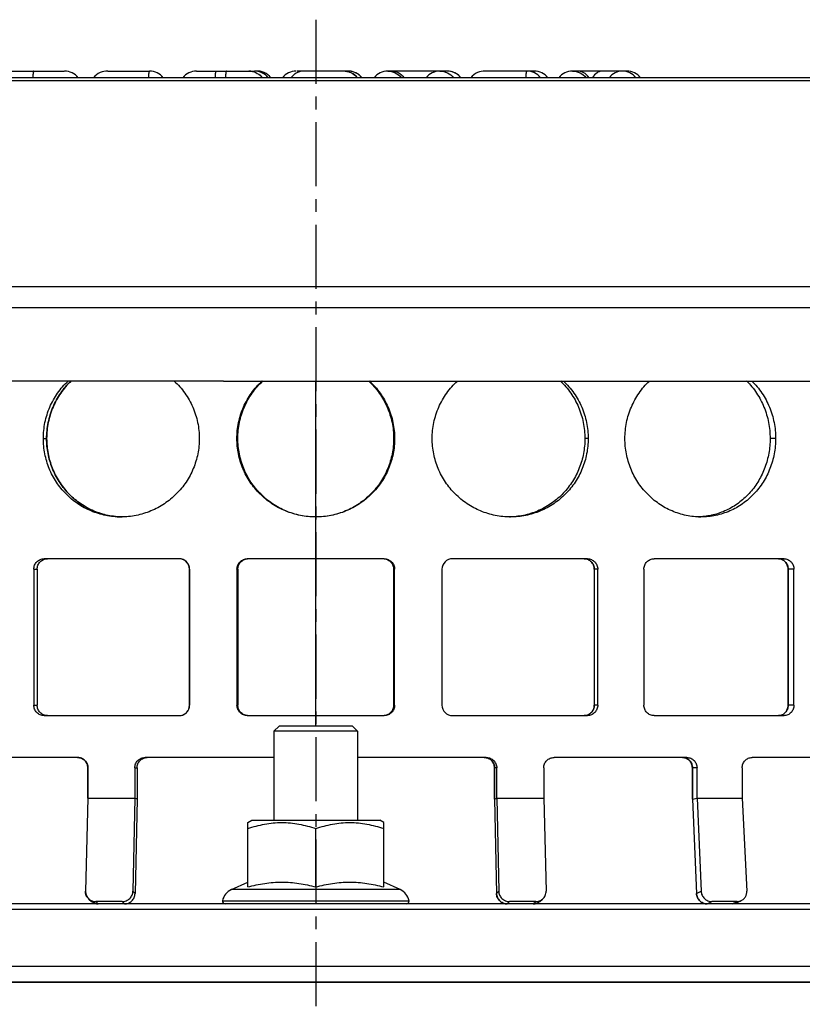
# Model space of a CAD drawing. Units: millimetres. Extents: x -908 to 859, y -435 to 263.
# Drawn here: x -256 to -181, y 169 to 263 of the extents above; entities that cross this region are included whole.
import ezdxf

# ---------------------------------------------------------------- set-up
doc = ezdxf.new("R2010")
doc.units = ezdxf.units.MM
doc.header["$LTSCALE"] = 16.335
doc.linetypes.add('CENTER', pattern=[0.6, 0.375, -0.075, 0.075, -0.075])
doc.layers.get('0').update_dxf_attribs({"linetype": 'CONTINUOUS'})
doc.layers.add('AXES', color=7, linetype='CONTINUOUS')

msp = doc.modelspace()

# ---------------------------------------------------------------- linework, layer by layer
at = {"color": 7, "linetype": 'Continuous'}
for p, q in [((-163.292, 257.233), (-291.575, 257.233)), ((-257.4, 257.873), (-251.507, 257.873)), ((-247.315, 257.873), (-243.324, 257.873)), ((-238.836, 257.873), (-233.29, 257.873)), ((-224.341, 257.873), (-229.228, 257.873)), ((-214.87, 257.873), (-220.555, 257.873)), ((-206.535, 257.873), (-211.223, 257.873)), ((-197.694, 257.873), (-202.883, 257.873)), ((-102.934, 237.233), (-351.934, 237.233)), ((-236.258, 228.233), (-101.688, 228.233)), ((-227.434, 215.233), (-227.434, 228.233)), ((-190.587, 215.248), (-190.591, 215.248)), ((-190.587, 215.248), (-190.591, 215.248)), ((-240.503, 211.233), (-253.415, 211.233)), ((-220.895, 211.233), (-233.968, 211.233)), ((-227.434, 196.233), (-227.434, 211.233)), ((-201.448, 211.233), (-214.36, 211.233)), ((-182.641, 211.233), (-195.074, 211.233)), ((-254.398, 210.233), (-254.398, 197.233)), ((-254.074, 210.233), (-254.074, 197.233)), ((-239.507, 210.233), (-239.507, 197.233)), ((-239.502, 197.233), (-239.502, 210.233)), ((-234.972, 210.233), (-234.972, 197.233)), ((-234.882, 210.233), (-234.882, 197.233)), ((-219.981, 197.233), (-219.981, 210.233)), ((-219.891, 197.233), (-219.891, 210.233)), ((-215.361, 210.233), (-215.361, 197.233)), ((-200.793, 210.233), (-200.793, 197.233)), ((-200.789, 197.233), (-200.789, 210.233)), ((-200.465, 197.233), (-200.465, 210.233)), ((-196.046, 210.233), (-196.046, 197.233)), ((-182.256, 210.233), (-182.256, 197.233)), ((-182.252, 197.233), (-182.252, 210.233)), ((-181.703, 197.233), (-181.703, 210.233)), ((-253.415, 196.233), (-240.503, 196.233)), ((-233.968, 196.233), (-220.895, 196.233)), ((-214.36, 196.233), (-201.448, 196.233)), ((-195.074, 196.233), (-182.641, 196.233)), ((-250.215, 192.233), (-262.927, 192.233)), ((-231.434, 192.233), (-243.74, 192.233)), ((-211.12, 192.233), (-223.434, 192.233)), ((-191.934, 192.233), (-204.645, 192.233)), ((-173.622, 192.233), (-185.699, 192.233)), ((-249.232, 191.233), (-249.232, 188.345)), ((-249.225, 188.345), (-249.225, 191.233)), ((-244.737, 191.233), (-244.737, 188.345)), ((-244.529, 191.233), (-244.529, 188.233)), ((-210.338, 191.233), (-210.338, 188.233)), ((-210.331, 188.233), (-210.331, 191.233)), ((-210.123, 188.345), (-210.123, 191.233)), ((-205.635, 191.233), (-205.635, 188.345)), ((-191.415, 191.233), (-191.415, 188.233)), ((-191.408, 188.233), (-191.408, 191.233)), ((-190.97, 188.345), (-190.97, 191.233)), ((-186.649, 191.233), (-186.649, 188.345)), ((-249.232, 188.345), (-249.465, 179.456)), ((-249.225, 188.345), (-249.458, 179.456)), ((-249.225, 188.345), (-244.737, 188.345)), ((-244.737, 188.345), (-244.922, 179.456)), ((-210.123, 188.345), (-209.938, 179.456)), ((-210.123, 188.345), (-205.635, 188.345)), ((-205.635, 188.345), (-205.402, 179.456)), ((-190.97, 188.345), (-190.581, 179.456)), ((-190.97, 188.345), (-186.649, 188.345)), ((-186.649, 188.345), (-186.213, 179.456)), ((-244.529, 188.233), (-244.716, 179.233)), ((-210.338, 188.233), (-210.151, 179.233)), ((-210.331, 188.233), (-210.338, 188.233)), ((-210.331, 188.233), (-210.144, 179.233)), ((-191.415, 188.233), (-191.021, 179.233)), ((-191.408, 188.233), (-191.415, 188.233)), ((-191.408, 188.233), (-191.014, 179.233)), ((-233.934, 186.014), (-233.553, 186.233)), ((-233.934, 179.855), (-233.934, 186.014)), ((-233.553, 186.233), (-221.314, 186.233)), ((-220.934, 186.014), (-221.314, 186.233)), ((-220.934, 179.855), (-220.934, 186.014)), ((-227.434, 179.855), (-227.434, 185.433)), ((-235.503, 179.6), (-233.934, 180.311)), ((-219.364, 179.6), (-220.934, 180.311)), ((-42.434, 178.233), (-412.434, 178.233)), ((-249.135, 178.697), (-249.109, 178.674)), ((-249.128, 178.697), (-248.869, 178.471)), ((-249.109, 178.674), (-248.876, 178.471)), ((-245.95, 178.456), (-248.481, 178.456)), ((-206.379, 178.456), (-208.91, 178.456)), ((-205.991, 178.471), (-205.732, 178.697)), ((-187.128, 178.456), (-189.565, 178.456)), ((-187.225, 178.316), (-186.744, 178.54)), ((-152.212, 172.233), (-431.684, 172.233)), ((-148.582, 170.733), (-302.655, 170.733))]:
    msp.add_line(p, q, dxfattribs=at)
at = {"color": 9, "linetype": 'Continuous'}
for p, q in [((-161.624, 256.947), (-293.243, 256.947)), ((-100.934, 235.233), (-353.934, 235.233)), ((-253.487, 222.733), (-253.175, 222.733)), ((-234.975, 222.733), (-234.885, 222.733)), ((-219.894, 222.733), (-219.984, 222.733)), ((-201.382, 222.733), (-201.694, 222.733)), ((-183.451, 222.733), (-183.979, 222.733)), ((-227.434, 211.233), (-227.434, 215.233)), ((-254.398, 210.233), (-254.074, 210.233)), ((-239.507, 210.233), (-239.502, 210.233)), ((-234.972, 210.233), (-234.882, 210.233)), ((-219.891, 210.233), (-219.981, 210.233)), ((-200.465, 210.233), (-200.789, 210.233)), ((-181.703, 210.233), (-182.252, 210.233)), ((-254.398, 197.233), (-254.074, 197.233)), ((-239.507, 197.233), (-239.502, 197.233)), ((-234.972, 197.233), (-234.882, 197.233)), ((-219.891, 197.233), (-219.981, 197.233)), ((-200.465, 197.233), (-200.789, 197.233)), ((-181.703, 197.233), (-182.252, 197.233)), ((-227.434, 195.233), (-227.434, 196.233)), ((-249.232, 191.233), (-249.225, 191.233)), ((-244.737, 191.233), (-244.529, 191.233)), ((-210.123, 191.233), (-210.331, 191.233)), ((-190.97, 191.233), (-191.408, 191.233)), ((-249.226, 188.343), (-249.232, 188.345)), ((-244.529, 188.233), (-244.737, 188.345)), ((-210.331, 188.233), (-210.123, 188.345)), ((-191.408, 188.233), (-190.97, 188.345)), ((-249.458, 179.45), (-249.465, 179.456)), ((-244.716, 179.233), (-244.922, 179.456)), ((-219.364, 179.6), (-235.503, 179.6)), ((-210.144, 179.233), (-209.938, 179.456)), ((-191.014, 179.233), (-190.581, 179.456)), ((-248.234, 178.233), (-248.481, 178.456)), ((-245.733, 178.233), (-245.95, 178.456)), ((-236.353, 178.533), (-218.514, 178.533)), ((-209.127, 178.233), (-208.91, 178.456)), ((-206.626, 178.233), (-206.379, 178.456)), ((-190.009, 178.233), (-189.565, 178.456)), ((-187.601, 178.233), (-187.128, 178.456))]:
    msp.add_line(p, q, dxfattribs=at)
at = {"color": 7, "linetype": 'Continuous'}
for centre, radius, start, end in [((-251.466, 256.223), 1.65, 37.74304, 90), ((-243.324, 256.223), 1.65, 37.74304, 90), ((-238.84, 256.223), 1.65, 90, 142.25696), ((-233.29, 256.223), 1.65, 37.74304, 90), ((-233.035, 256.223), 1.65, 37.74304, 94.27502), ((-229.309, 256.223), 1.65, 90, 142.25696), ((-224.76, 256.223), 1.65, 37.74304, 90), ((-224.341, 256.223), 1.65, 90.01535, 97.30791), ((-224.336, 256.223), 1.65, 37.74304, 90), ((-220.555, 256.223), 1.65, 90, 142.25696), ((-215.567, 256.223), 1.65, 90, 142.25696), ((-214.87, 256.223), 1.65, 37.74304, 90), ((-207.233, 256.223), 1.65, 37.74304, 90), ((-206.535, 256.223), 1.65, 37.74304, 90), ((-202.883, 256.223), 1.65, 90, 142.25696), ((-198.112, 256.223), 1.65, 37.7431, 89.9814), ((-197.668, 256.223), 1.65, 37.74304, 90), ((-245.841, 222.465), 7.232, 268.22829, 269.11781), ((-209.028, 222.465), 7.232, 270.8821, 271.77153), ((-191.032, 221.986), 6.753, 271.86673, 273.74828), ((-240.503, 210.233), 1.001, 0.04109, 90.01892), ((-240.507, 210.233), 1, 1.32499, 80.87801), ((-233.889, 210.249), 0.985, 93.9337, 95.24228), ((-220.974, 210.249), 0.985, 84.75771, 86.06629), ((-214.36, 210.233), 1.001, 89.9812, 179.95902), ((-240.495, 210.233), 0.988, 0.00047, 1.30675), ((-201.812, 210.233), 1.019, 0.00045, 1.2761), ((-183.325, 210.233), 1.07, 0.00042, 1.21625), ((-240.503, 197.234), 1.001, 269.98109, 359.95891), ((-240.507, 197.234), 1, 279.12198, 358.67501), ((-240.495, 197.233), 0.988, 358.69325, 359.99953), ((-214.36, 197.234), 1.001, 180.04098, 270.0188), ((-201.812, 197.233), 1.019, 358.7239, 359.99955), ((-183.325, 197.233), 1.07, 358.78375, 359.99958), ((-233.889, 197.218), 0.985, 264.75772, 266.0663), ((-220.974, 197.218), 0.985, 273.93371, 275.24229), ((-250.231, 191.233), 0.999, 0.00046, 1.2928), ((-211.343, 191.233), 1.005, 0.00046, 1.29432), ((-192.455, 191.233), 1.041, 0.00043, 1.25003), ((-234.884, 178.233), 1.5, 114.38858, 168.46304), ((-219.984, 178.233), 1.5, 11.53696, 65.61142), ((-248.504, 179.418), 0.958, 228.29463, 228.84645), ((-248.251, 179.186), 0.95, 223.15567, 228.15989), ((-248.251, 179.186), 0.951, 228.16209, 228.84057), ((-248.249, 179.188), 0.952, 228.8407, 229.78945), ((-236.108, 178.483), 0.25, 168.46304, 270), ((-218.759, 178.483), 0.25, 270, 11.53696)]:
    msp.add_arc(centre, radius, start, end, dxfattribs=at)
at = {"color": 9, "linetype": 'Continuous'}
for centre, radius, start, end in [((-233.848, 256.23), 1.644, 82.32132, 89.99568), ((-233.29, 256.231), 1.643, 85.70853, 89.99922), ((-233.29, 256.23), 1.643, 57.15363, 85.70353), ((-233.3, 256.218), 1.659, 37.74142, 57.08566), ((-224.76, 256.231), 1.643, 85.65976, 89.99932), ((-224.341, 256.231), 1.642, 88.13218, 90.00005), ((-224.341, 256.232), 1.641, 87.05351, 88.13202), ((-224.341, 256.231), 1.643, 83.13056, 87.05289), ((-224.341, 256.232), 1.642, 81.4514, 83.1299), ((-224.341, 256.231), 1.643, 78.75134, 81.45122), ((-224.346, 256.224), 1.651, 44.33205, 55.93588), ((-224.346, 256.225), 1.65, 37.67767, 44.31511), ((-214.87, 256.231), 1.643, 85.70853, 89.99922), ((-214.87, 256.23), 1.643, 57.15363, 85.70353), ((-214.88, 256.218), 1.659, 37.74142, 57.08566)]:
    msp.add_arc(centre, radius, start, end, dxfattribs=at)
for points, knots in [([(-254.407, 257.873), (-254.413, 257.873), (-254.426, 257.857), (-254.435, 257.825), (-254.448, 257.771), (-254.465, 257.662), (-254.483, 257.48), (-254.494, 257.323), (-254.498, 257.233)], [0, 0, 0, 0, 0.025906, 0.078749, 0.161966, 0.275347, 0.587427, 1, 1, 1, 1]), ([(-243.415, 257.233), (-243.411, 257.323), (-243.4, 257.48), (-243.382, 257.662), (-243.365, 257.771), (-243.352, 257.825), (-243.343, 257.857), (-243.33, 257.873), (-243.324, 257.873)], [0, 0, 0, 0, 0.412573, 0.724653, 0.838034, 0.921251, 0.974094, 1, 1, 1, 1]), ([(-236.98, 257.873), (-236.986, 257.873), (-236.998, 257.857), (-237.008, 257.825), (-237.021, 257.771), (-237.037, 257.662), (-237.056, 257.48), (-237.066, 257.323), (-237.071, 257.233)], [0, 0, 0, 0, 0.025906, 0.078749, 0.161966, 0.275347, 0.587427, 1, 1, 1, 1]), ([(-235.982, 257.873), (-235.988, 257.873), (-236.001, 257.857), (-236.01, 257.825), (-236.023, 257.771), (-236.04, 257.662), (-236.058, 257.48), (-236.069, 257.323), (-236.073, 257.233)], [0, 0, 0, 0, 0.025906, 0.078749, 0.161966, 0.275347, 0.587427, 1, 1, 1, 1]), ([(-233.628, 257.859), (-233.418, 257.83), (-233.004, 257.69), (-232.676, 257.402), (-232.546, 257.233)], [0, 0, 0, 0, 0.4998, 1, 1, 1, 1]), ([(-228.581, 257.873), (-228.695, 257.873), (-228.926, 257.844), (-229.253, 257.716), (-229.544, 257.511), (-229.703, 257.331), (-229.772, 257.233)], [0, 0, 0, 0, 0.244753, 0.49192, 0.743362, 1, 1, 1, 1]), ([(-224.636, 257.869), (-224.576, 257.864), (-224.34, 257.833), (-224.11, 257.75), (-223.954, 257.662)], [0, 0, 0, 0, 0.250697, 1, 1, 1, 1]), ([(-220.555, 257.873), (-220.307, 257.873), (-219.804, 257.758), (-219.405, 257.43), (-219.253, 257.233)], [0, 0, 0, 0, 0.499787, 1, 1, 1, 1]), ([(-215.567, 257.873), (-215.319, 257.873), (-214.816, 257.758), (-214.417, 257.43), (-214.266, 257.233)], [0, 0, 0, 0, 0.499787, 1, 1, 1, 1]), ([(-207.324, 257.233), (-207.319, 257.323), (-207.309, 257.48), (-207.29, 257.662), (-207.273, 257.771), (-207.261, 257.825), (-207.251, 257.857), (-207.238, 257.873), (-207.233, 257.873)], [0, 0, 0, 0, 0.412573, 0.724653, 0.838034, 0.921251, 0.974094, 1, 1, 1, 1]), ([(-206.581, 257.738), (-206.575, 257.772), (-206.566, 257.817), (-206.551, 257.861), (-206.54, 257.873), (-206.535, 257.873)], [0, 0, 0, 0, 0.708419, 0.900732, 1, 1, 1, 1]), ([(-202.883, 257.873), (-202.635, 257.873), (-202.132, 257.758), (-201.733, 257.43), (-201.582, 257.233)], [0, 0, 0, 0, 0.499787, 1, 1, 1, 1]), ([(-198.112, 257.873), (-198.349, 257.873), (-198.834, 257.755), (-199.21, 257.428), (-199.353, 257.233)], [0, 0, 0, 0, 0.495511, 1, 1, 1, 1])]:
    msp.add_open_spline(points, degree=3, knots=knots, dxfattribs=at)
at = {"color": 7, "linetype": 'Continuous'}
for points, knots in [([(-247.315, 257.873), (-247.567, 257.873), (-248.096, 257.767), (-248.535, 257.442), (-248.707, 257.233)], [0, 0, 0, 0, 0.482111, 1, 1, 1, 1]), ([(-220.206, 257.873), (-219.985, 257.873), (-219.51, 257.76), (-219.141, 257.436), (-218.996, 257.233)], [0, 0, 0, 0, 0.470082, 1, 1, 1, 1]), ([(-211.223, 257.873), (-211.475, 257.873), (-212.004, 257.767), (-212.443, 257.442), (-212.615, 257.233)], [0, 0, 0, 0, 0.482111, 1, 1, 1, 1]), ([(-201.278, 257.233), (-201.424, 257.436), (-201.793, 257.76), (-202.268, 257.873), (-202.489, 257.873)], [0, 0, 0, 0, 0.529918, 1, 1, 1, 1]), ([(-199.995, 257.873), (-200.085, 257.873), (-200.271, 257.845), (-200.64, 257.671), (-200.855, 257.422), (-200.964, 257.233)], [0, 0, 0, 0, 0.223579, 0.458922, 1, 1, 1, 1]), ([(-253.487, 222.733), (-253.487, 222.991), (-253.461, 223.505), (-253.344, 224.269), (-253.151, 225.016), (-252.883, 225.739), (-252.543, 226.43), (-252.134, 227.083), (-251.662, 227.689), (-251.306, 228.059), (-251.12, 228.233)], [0, 0, 0, 0, 0.125332, 0.250622, 0.375833, 0.500934, 0.625905, 0.750735, 0.87543, 1, 1, 1, 1]), ([(-253.175, 222.733), (-253.175, 222.991), (-253.149, 223.505), (-253.034, 224.268), (-252.842, 225.016), (-252.578, 225.739), (-252.242, 226.43), (-251.838, 227.082), (-251.371, 227.689), (-251.02, 228.059), (-250.836, 228.234)], [0, 0, 0, 0, 0.125617, 0.251162, 0.376568, 0.501777, 0.626745, 0.751442, 0.875859, 1, 1, 1, 1]), ([(-250.833, 228.234), (-251.017, 228.059), (-251.368, 227.689), (-251.835, 227.082), (-252.239, 226.43), (-252.575, 225.739), (-252.84, 225.016), (-253.031, 224.268), (-253.146, 223.505), (-253.172, 222.991), (-253.172, 222.733)], [0, 0, 0, 0, 0.124141, 0.248558, 0.373255, 0.498223, 0.623432, 0.748838, 0.874383, 1, 1, 1, 1]), ([(-240.978, 228.233), (-240.789, 228.059), (-240.43, 227.689), (-239.95, 227.083), (-239.536, 226.431), (-239.19, 225.739), (-238.917, 225.016), (-238.72, 224.269), (-238.601, 223.505), (-238.574, 222.991), (-238.574, 222.733)], [0, 0, 0, 0, 0.124998, 0.250013, 0.37503, 0.500044, 0.625047, 0.750039, 0.875022, 1, 1, 1, 1]), ([(-234.975, 222.733), (-234.975, 222.991), (-234.949, 223.505), (-234.829, 224.269), (-234.632, 225.016), (-234.358, 225.74), (-234.011, 226.431), (-233.595, 227.083), (-233.113, 227.69), (-232.752, 228.059), (-232.563, 228.234)], [0, 0, 0, 0, 0.124883, 0.249777, 0.374694, 0.499644, 0.62464, 0.749691, 0.874809, 1, 1, 1, 1]), ([(-234.885, 222.733), (-234.885, 222.991), (-234.858, 223.505), (-234.741, 224.269), (-234.545, 225.016), (-234.275, 225.739), (-233.933, 226.431), (-233.521, 227.083), (-233.045, 227.689), (-232.688, 228.059), (-232.501, 228.234)], [0, 0, 0, 0, 0.125176, 0.25033, 0.375445, 0.500505, 0.625497, 0.750411, 0.875246, 1, 1, 1, 1]), ([(-222.368, 228.234), (-222.18, 228.059), (-221.823, 227.689), (-221.348, 227.083), (-220.936, 226.431), (-220.594, 225.739), (-220.324, 225.016), (-220.128, 224.269), (-220.011, 223.505), (-219.984, 222.991), (-219.984, 222.733)], [0, 0, 0, 0, 0.124754, 0.249589, 0.374503, 0.499495, 0.624555, 0.74967, 0.874824, 1, 1, 1, 1]), ([(-222.306, 228.234), (-222.117, 228.059), (-221.756, 227.69), (-221.274, 227.083), (-220.858, 226.431), (-220.511, 225.74), (-220.237, 225.016), (-220.04, 224.269), (-219.92, 223.505), (-219.894, 222.991), (-219.894, 222.733)], [0, 0, 0, 0, 0.125191, 0.250309, 0.37536, 0.500356, 0.625307, 0.750223, 0.875117, 1, 1, 1, 1]), ([(-216.295, 222.733), (-216.295, 222.991), (-216.268, 223.505), (-216.149, 224.269), (-215.952, 225.016), (-215.679, 225.739), (-215.333, 226.431), (-214.919, 227.083), (-214.439, 227.689), (-214.079, 228.059), (-213.891, 228.233)], [0, 0, 0, 0, 0.124978, 0.249961, 0.374953, 0.499956, 0.62497, 0.749987, 0.875002, 1, 1, 1, 1]), ([(-204.033, 228.234), (-203.849, 228.059), (-203.498, 227.689), (-203.031, 227.082), (-202.627, 226.43), (-202.291, 225.739), (-202.027, 225.016), (-201.835, 224.268), (-201.72, 223.505), (-201.694, 222.991), (-201.694, 222.733)], [0, 0, 0, 0, 0.124141, 0.248558, 0.373255, 0.498223, 0.623432, 0.748838, 0.874383, 1, 1, 1, 1]), ([(-203.749, 228.233), (-203.562, 228.059), (-203.207, 227.689), (-202.735, 227.083), (-202.326, 226.43), (-201.986, 225.739), (-201.718, 225.016), (-201.525, 224.269), (-201.408, 223.505), (-201.382, 222.991), (-201.382, 222.733)], [0, 0, 0, 0, 0.124571, 0.249265, 0.374095, 0.499066, 0.624167, 0.749378, 0.874668, 1, 1, 1, 1]), ([(-197.863, 222.733), (-197.863, 222.991), (-197.837, 223.505), (-197.682, 224.521), (-197.299, 225.753), (-196.678, 226.88), (-196.055, 227.688), (-195.705, 228.058), (-195.521, 228.233)], [0, 0, 0, 0, 0.125693, 0.251327, 0.501862, 0.751456, 0.875924, 1, 1, 1, 1]), ([(-186.221, 228.234), (-186.044, 228.058), (-185.706, 227.688), (-185.259, 227.081), (-184.872, 226.429), (-184.55, 225.738), (-184.297, 225.015), (-184.114, 224.268), (-184.004, 223.505), (-183.979, 222.991), (-183.979, 222.733)], [0, 0, 0, 0, 0.122739, 0.246233, 0.370475, 0.495418, 0.620975, 0.747027, 0.873424, 1, 1, 1, 1]), ([(-185.721, 228.233), (-185.541, 228.058), (-185.2, 227.688), (-184.747, 227.082), (-184.355, 226.429), (-184.03, 225.738), (-183.773, 225.015), (-183.588, 224.268), (-183.476, 223.505), (-183.451, 222.991), (-183.451, 222.733)], [0, 0, 0, 0, 0.123151, 0.246909, 0.371275, 0.496219, 0.621673, 0.747539, 0.873694, 1, 1, 1, 1]), ([(-246.065, 215.233), (-246.309, 215.233), (-246.797, 215.258), (-247.521, 215.366), (-248.231, 215.545), (-249.148, 215.876), (-250.226, 216.458), (-251.357, 217.397), (-252.283, 218.541), (-252.97, 219.846), (-253.392, 221.261), (-253.487, 222.243), (-253.487, 222.733)], [0, 0, 0, 0, 0.0625, 0.12495, 0.18736, 0.249743, 0.374339, 0.499024, 0.623915, 0.749068, 0.874462, 1, 1, 1, 1]), ([(-246.065, 215.237), (-246.301, 215.244), (-246.773, 215.282), (-247.472, 215.408), (-248.155, 215.601), (-248.815, 215.861), (-249.448, 216.184), (-250.047, 216.568), (-250.607, 217.01), (-251.294, 217.668), (-252.03, 218.615), (-252.683, 219.901), (-253.085, 221.29), (-253.175, 222.253), (-253.175, 222.733)], [0, 0, 0, 0, 0.062079, 0.124131, 0.186178, 0.248247, 0.310363, 0.372551, 0.434833, 0.497227, 0.622253, 0.747799, 0.873778, 1, 1, 1, 1]), ([(-253.172, 222.733), (-253.172, 222.253), (-253.082, 221.291), (-252.681, 219.902), (-252.028, 218.616), (-251.292, 217.669), (-250.605, 217.011), (-250.046, 216.569), (-249.447, 216.185), (-248.815, 215.862), (-248.154, 215.602), (-247.471, 215.408), (-246.773, 215.282), (-246.301, 215.244), (-246.065, 215.237)], [0, 0, 0, 0, 0.126222, 0.2522, 0.377747, 0.502773, 0.565167, 0.627449, 0.689637, 0.751753, 0.813822, 0.87587, 0.937921, 1, 1, 1, 1]), ([(-238.574, 222.733), (-238.574, 222.488), (-238.599, 221.997), (-238.743, 221.026), (-239.102, 219.845), (-239.8, 218.54), (-240.739, 217.396), (-241.883, 216.458), (-243.186, 215.76), (-244.364, 215.402), (-245.332, 215.258), (-245.821, 215.233), (-246.065, 215.233)], [0, 0, 0, 0, 0.062614, 0.125229, 0.250324, 0.375437, 0.500547, 0.625606, 0.75055, 0.875311, 0.937684, 1, 1, 1, 1]), ([(-227.434, 215.233), (-227.927, 215.233), (-228.915, 215.33), (-230.339, 215.759), (-231.651, 216.456), (-232.802, 217.395), (-233.745, 218.539), (-234.446, 219.844), (-234.806, 221.025), (-234.951, 221.997), (-234.975, 222.488), (-234.975, 222.733)], [0, 0, 0, 0, 0.125375, 0.25068, 0.375859, 0.500888, 0.625769, 0.750531, 0.87521, 0.937608, 1, 1, 1, 1]), ([(-227.434, 215.233), (-227.677, 215.233), (-228.166, 215.258), (-229.131, 215.401), (-230.305, 215.76), (-231.602, 216.457), (-232.738, 217.396), (-233.671, 218.54), (-234.363, 219.845), (-234.789, 221.261), (-234.885, 222.243), (-234.885, 222.733)], [0, 0, 0, 0, 0.062391, 0.124787, 0.249464, 0.374223, 0.499105, 0.624134, 0.749315, 0.874622, 1, 1, 1, 1]), ([(-219.984, 222.733), (-219.984, 222.243), (-220.08, 221.261), (-220.506, 219.846), (-221.198, 218.541), (-222.13, 217.397), (-223.266, 216.458), (-224.562, 215.76), (-225.736, 215.402), (-226.702, 215.258), (-227.19, 215.233), (-227.434, 215.233)], [0, 0, 0, 0, 0.125378, 0.250685, 0.375866, 0.500895, 0.625777, 0.750537, 0.875213, 0.937609, 1, 1, 1, 1]), ([(-219.894, 222.733), (-219.894, 222.488), (-219.918, 221.997), (-220.063, 221.026), (-220.422, 219.844), (-221.123, 218.54), (-222.067, 217.396), (-223.217, 216.457), (-224.529, 215.76), (-225.952, 215.33), (-226.941, 215.234), (-227.434, 215.233)], [0, 0, 0, 0, 0.062392, 0.12479, 0.249469, 0.374231, 0.499112, 0.624141, 0.74932, 0.874624, 1, 1, 1, 1]), ([(-208.804, 215.233), (-209.048, 215.233), (-209.537, 215.258), (-210.505, 215.402), (-211.683, 215.76), (-212.986, 216.458), (-214.129, 217.396), (-215.069, 218.54), (-215.767, 219.845), (-216.126, 221.026), (-216.27, 221.997), (-216.295, 222.488), (-216.295, 222.733)], [0, 0, 0, 0, 0.062316, 0.124689, 0.249451, 0.374394, 0.499454, 0.624564, 0.749677, 0.874771, 0.937386, 1, 1, 1, 1]), ([(-201.694, 222.733), (-201.694, 222.253), (-201.784, 221.29), (-202.186, 219.901), (-202.839, 218.615), (-203.575, 217.668), (-204.262, 217.01), (-204.822, 216.568), (-205.421, 216.184), (-206.053, 215.861), (-206.714, 215.601), (-207.397, 215.408), (-208.096, 215.282), (-208.568, 215.244), (-208.804, 215.237)], [0, 0, 0, 0, 0.126222, 0.2522, 0.377747, 0.502773, 0.565167, 0.627449, 0.689636, 0.751752, 0.813821, 0.875869, 0.937921, 1, 1, 1, 1]), ([(-201.382, 222.733), (-201.382, 222.243), (-201.477, 221.261), (-201.899, 219.846), (-202.586, 218.541), (-203.512, 217.397), (-204.643, 216.458), (-205.721, 215.876), (-206.638, 215.545), (-207.348, 215.366), (-208.072, 215.258), (-208.56, 215.233), (-208.804, 215.233)], [0, 0, 0, 0, 0.125537, 0.250932, 0.376085, 0.500975, 0.625661, 0.750257, 0.81264, 0.87505, 0.9375, 1, 1, 1, 1]), ([(-190.59, 215.233), (-190.826, 215.233), (-191.299, 215.258), (-192.002, 215.366), (-192.693, 215.545), (-193.589, 215.877), (-194.646, 216.46), (-195.756, 217.399), (-196.67, 218.543), (-197.349, 219.847), (-197.768, 221.262), (-197.863, 222.243), (-197.863, 222.733)], [0, 0, 0, 0, 0.061158, 0.122469, 0.183967, 0.245674, 0.369612, 0.49445, 0.620089, 0.746365, 0.873073, 1, 1, 1, 1]), ([(-183.451, 222.733), (-183.451, 222.244), (-183.52, 221.507), (-183.745, 220.554), (-184.055, 219.631), (-184.602, 218.546), (-185.344, 217.589), (-186.036, 216.928), (-186.598, 216.488), (-187.2, 216.109), (-187.836, 215.793), (-188.499, 215.545), (-189.184, 215.366), (-189.883, 215.258), (-190.354, 215.233), (-190.59, 215.233)], [0, 0, 0, 0, 0.127797, 0.191595, 0.255202, 0.38152, 0.50668, 0.568904, 0.630871, 0.692621, 0.754204, 0.815674, 0.877091, 0.938515, 1, 1, 1, 1]), ([(-183.979, 222.733), (-183.979, 222.263), (-184.041, 221.556), (-184.246, 220.639), (-184.53, 219.749), (-185.029, 218.697), (-185.708, 217.758), (-186.344, 217.1), (-186.862, 216.657), (-187.418, 216.268), (-188.007, 215.937), (-188.624, 215.666), (-189.263, 215.458), (-189.92, 215.314), (-190.364, 215.263), (-190.587, 215.248)], [0, 0, 0, 0, 0.128419, 0.192503, 0.256375, 0.383137, 0.50855, 0.570801, 0.632725, 0.694354, 0.755737, 0.816929, 0.877992, 0.938994, 1, 1, 1, 1]), ([(-254.398, 210.233), (-254.398, 210.299), (-254.385, 210.43), (-254.329, 210.618), (-254.238, 210.792), (-254.115, 210.945), (-253.965, 211.07), (-253.794, 211.163), (-253.608, 211.22), (-253.479, 211.233), (-253.415, 211.233)], [0, 0, 0, 0, 0.126031, 0.251889, 0.377449, 0.502629, 0.6274, 0.751809, 0.875957, 1, 1, 1, 1]), ([(-254.074, 210.233), (-254.074, 210.299), (-254.062, 210.43), (-254.007, 210.618), (-253.916, 210.792), (-253.795, 210.945), (-253.647, 211.07), (-253.478, 211.163), (-253.294, 211.22), (-253.167, 211.233), (-253.103, 211.233)], [0, 0, 0, 0, 0.126767, 0.253251, 0.379232, 0.504563, 0.629191, 0.753183, 0.876701, 1, 1, 1, 1]), ([(-234.972, 210.233), (-234.972, 210.299), (-234.959, 210.43), (-234.902, 210.619), (-234.808, 210.793), (-234.683, 210.945), (-234.529, 211.07), (-234.355, 211.163), (-234.165, 211.22), (-234.033, 211.233), (-233.968, 211.233)], [0, 0, 0, 0, 0.124731, 0.249491, 0.374329, 0.499268, 0.624318, 0.749469, 0.874703, 1, 1, 1, 1]), ([(-234.882, 210.233), (-234.882, 210.295), (-234.87, 210.418), (-234.82, 210.597), (-234.737, 210.763), (-234.626, 210.912), (-234.49, 211.037), (-234.333, 211.134), (-234.161, 211.201), (-234.04, 211.224), (-233.979, 211.229)], [0, 0, 0, 0, 0.125444, 0.250816, 0.376062, 0.501164, 0.626078, 0.750842, 0.875451, 1, 1, 1, 1]), ([(-220.895, 211.233), (-220.83, 211.233), (-220.698, 211.22), (-220.508, 211.163), (-220.334, 211.07), (-220.18, 210.945), (-220.055, 210.793), (-219.961, 210.619), (-219.904, 210.43), (-219.891, 210.299), (-219.891, 210.233)], [0, 0, 0, 0, 0.125297, 0.250531, 0.375682, 0.500731, 0.62567, 0.750508, 0.875269, 1, 1, 1, 1]), ([(-220.884, 211.229), (-220.823, 211.224), (-220.702, 211.201), (-220.53, 211.134), (-220.373, 211.037), (-220.237, 210.912), (-220.125, 210.763), (-220.043, 210.597), (-219.993, 210.418), (-219.981, 210.295), (-219.981, 210.233)], [0, 0, 0, 0, 0.124549, 0.249158, 0.373922, 0.498836, 0.623937, 0.749184, 0.874556, 1, 1, 1, 1]), ([(-201.76, 211.233), (-201.696, 211.233), (-201.569, 211.22), (-201.385, 211.163), (-201.216, 211.07), (-201.068, 210.945), (-200.947, 210.792), (-200.856, 210.618), (-200.801, 210.43), (-200.789, 210.299), (-200.789, 210.233)], [0, 0, 0, 0, 0.123298, 0.246816, 0.370808, 0.495436, 0.620767, 0.746748, 0.873232, 1, 1, 1, 1]), ([(-200.793, 210.256), (-200.794, 210.32), (-200.809, 210.446), (-200.865, 210.629), (-200.954, 210.797), (-201.073, 210.945), (-201.216, 211.066), (-201.379, 211.158), (-201.557, 211.217), (-201.681, 211.232), (-201.742, 211.233)], [0, 0, 0, 0, 0.126754, 0.253207, 0.379165, 0.504486, 0.629125, 0.753144, 0.876688, 1, 1, 1, 1]), ([(-201.448, 211.233), (-201.384, 211.233), (-201.255, 211.22), (-201.069, 211.163), (-200.898, 211.07), (-200.748, 210.945), (-200.625, 210.792), (-200.534, 210.618), (-200.478, 210.43), (-200.465, 210.299), (-200.465, 210.233)], [0, 0, 0, 0, 0.124042, 0.24819, 0.372599, 0.49737, 0.622549, 0.74811, 0.873968, 1, 1, 1, 1]), ([(-196.046, 210.233), (-196.046, 210.299), (-196.034, 210.43), (-195.978, 210.618), (-195.888, 210.792), (-195.766, 210.945), (-195.618, 211.07), (-195.448, 211.163), (-195.265, 211.22), (-195.137, 211.233), (-195.074, 211.233)], [0, 0, 0, 0, 0.126703, 0.25315, 0.379139, 0.504522, 0.629221, 0.753269, 0.876786, 1, 1, 1, 1]), ([(-183.178, 211.233), (-183.118, 211.233), (-182.996, 211.22), (-182.82, 211.163), (-182.659, 211.069), (-182.518, 210.944), (-182.402, 210.791), (-182.316, 210.618), (-182.264, 210.429), (-182.252, 210.299), (-182.252, 210.233)], [0, 0, 0, 0, 0.120424, 0.241496, 0.363862, 0.48793, 0.613852, 0.741467, 0.870379, 1, 1, 1, 1]), ([(-182.256, 210.256), (-182.257, 210.32), (-182.271, 210.446), (-182.325, 210.628), (-182.41, 210.796), (-182.522, 210.944), (-182.659, 211.066), (-182.815, 211.158), (-182.984, 211.217), (-183.103, 211.232), (-183.162, 211.233)], [0, 0, 0, 0, 0.129582, 0.258418, 0.385968, 0.511864, 0.635958, 0.758394, 0.879539, 1, 1, 1, 1]), ([(-182.641, 211.233), (-182.58, 211.233), (-182.456, 211.22), (-182.279, 211.163), (-182.115, 211.07), (-181.972, 210.944), (-181.855, 210.792), (-181.769, 210.618), (-181.715, 210.429), (-181.703, 210.299), (-181.703, 210.233)], [0, 0, 0, 0, 0.121175, 0.242878, 0.365657, 0.489859, 0.615621, 0.742814, 0.871105, 1, 1, 1, 1]), ([(-253.415, 196.233), (-253.479, 196.233), (-253.608, 196.246), (-253.794, 196.304), (-253.965, 196.397), (-254.115, 196.522), (-254.238, 196.675), (-254.329, 196.849), (-254.385, 197.037), (-254.398, 197.168), (-254.398, 197.233)], [0, 0, 0, 0, 0.124043, 0.248191, 0.3726, 0.497371, 0.622551, 0.748111, 0.873969, 1, 1, 1, 1]), ([(-253.103, 196.233), (-253.167, 196.233), (-253.294, 196.246), (-253.478, 196.304), (-253.647, 196.397), (-253.795, 196.522), (-253.916, 196.675), (-254.007, 196.849), (-254.062, 197.037), (-254.074, 197.168), (-254.074, 197.233)], [0, 0, 0, 0, 0.123299, 0.246817, 0.370809, 0.495437, 0.620768, 0.746749, 0.873233, 1, 1, 1, 1]), ([(-233.968, 196.233), (-234.033, 196.233), (-234.165, 196.246), (-234.355, 196.304), (-234.529, 196.397), (-234.683, 196.522), (-234.808, 196.674), (-234.902, 196.848), (-234.959, 197.037), (-234.972, 197.168), (-234.972, 197.233)], [0, 0, 0, 0, 0.125297, 0.250531, 0.375682, 0.500732, 0.625671, 0.750509, 0.875269, 1, 1, 1, 1]), ([(-233.979, 196.238), (-234.04, 196.243), (-234.161, 196.266), (-234.333, 196.333), (-234.49, 196.43), (-234.626, 196.555), (-234.737, 196.703), (-234.82, 196.87), (-234.87, 197.048), (-234.882, 197.172), (-234.882, 197.233)], [0, 0, 0, 0, 0.124549, 0.249158, 0.373922, 0.498836, 0.623938, 0.749184, 0.874556, 1, 1, 1, 1]), ([(-219.891, 197.233), (-219.891, 197.168), (-219.904, 197.037), (-219.961, 196.848), (-220.055, 196.674), (-220.18, 196.522), (-220.334, 196.397), (-220.508, 196.304), (-220.698, 196.246), (-220.83, 196.233), (-220.895, 196.233)], [0, 0, 0, 0, 0.124731, 0.249492, 0.37433, 0.499269, 0.624318, 0.749469, 0.874703, 1, 1, 1, 1]), ([(-219.981, 197.233), (-219.981, 197.172), (-219.993, 197.048), (-220.043, 196.87), (-220.125, 196.703), (-220.237, 196.555), (-220.373, 196.43), (-220.53, 196.333), (-220.702, 196.266), (-220.823, 196.243), (-220.884, 196.238)], [0, 0, 0, 0, 0.125444, 0.250816, 0.376063, 0.501164, 0.626078, 0.750842, 0.875451, 1, 1, 1, 1]), ([(-200.789, 197.233), (-200.789, 197.168), (-200.801, 197.037), (-200.856, 196.849), (-200.947, 196.675), (-201.068, 196.522), (-201.216, 196.397), (-201.385, 196.304), (-201.569, 196.246), (-201.696, 196.233), (-201.76, 196.233)], [0, 0, 0, 0, 0.126768, 0.253252, 0.379233, 0.504564, 0.629192, 0.753184, 0.876702, 1, 1, 1, 1]), ([(-201.742, 196.234), (-201.681, 196.235), (-201.557, 196.25), (-201.379, 196.308), (-201.216, 196.4), (-201.073, 196.522), (-200.954, 196.67), (-200.865, 196.838), (-200.809, 197.021), (-200.794, 197.147), (-200.793, 197.211)], [0, 0, 0, 0, 0.123312, 0.246856, 0.370875, 0.495514, 0.620835, 0.746793, 0.873246, 1, 1, 1, 1]), ([(-200.465, 197.233), (-200.465, 197.168), (-200.478, 197.037), (-200.534, 196.849), (-200.625, 196.675), (-200.748, 196.522), (-200.898, 196.397), (-201.069, 196.304), (-201.255, 196.246), (-201.384, 196.233), (-201.448, 196.233)], [0, 0, 0, 0, 0.126032, 0.25189, 0.377451, 0.50263, 0.627401, 0.75181, 0.875958, 1, 1, 1, 1]), ([(-195.074, 196.233), (-195.137, 196.233), (-195.265, 196.247), (-195.448, 196.304), (-195.618, 196.397), (-195.766, 196.522), (-195.888, 196.675), (-195.978, 196.849), (-196.034, 197.037), (-196.046, 197.168), (-196.046, 197.233)], [0, 0, 0, 0, 0.123214, 0.246731, 0.370779, 0.495478, 0.620861, 0.74685, 0.873297, 1, 1, 1, 1]), ([(-182.252, 197.233), (-182.252, 197.168), (-182.264, 197.038), (-182.316, 196.849), (-182.402, 196.675), (-182.518, 196.523), (-182.659, 196.397), (-182.82, 196.304), (-182.996, 196.247), (-183.118, 196.233), (-183.178, 196.233)], [0, 0, 0, 0, 0.129621, 0.258533, 0.386148, 0.51207, 0.636138, 0.758504, 0.879576, 1, 1, 1, 1]), ([(-183.162, 196.234), (-183.103, 196.235), (-182.984, 196.25), (-182.815, 196.309), (-182.659, 196.401), (-182.522, 196.523), (-182.41, 196.671), (-182.325, 196.839), (-182.271, 197.021), (-182.257, 197.147), (-182.256, 197.211)], [0, 0, 0, 0, 0.120461, 0.241606, 0.364042, 0.488136, 0.614032, 0.741582, 0.870418, 1, 1, 1, 1]), ([(-181.703, 197.233), (-181.703, 197.168), (-181.715, 197.038), (-181.769, 196.849), (-181.855, 196.675), (-181.972, 196.523), (-182.115, 196.397), (-182.279, 196.304), (-182.456, 196.247), (-182.58, 196.233), (-182.641, 196.233)], [0, 0, 0, 0, 0.128895, 0.257186, 0.384379, 0.510141, 0.634343, 0.757122, 0.878825, 1, 1, 1, 1]), ([(-250.215, 192.233), (-250.15, 192.233), (-250.021, 192.22), (-249.834, 192.163), (-249.662, 192.07), (-249.511, 191.945), (-249.387, 191.792), (-249.295, 191.618), (-249.238, 191.43), (-249.225, 191.299), (-249.225, 191.233)], [0, 0, 0, 0, 0.124318, 0.248757, 0.373407, 0.498306, 0.623459, 0.748831, 0.874366, 1, 1, 1, 1]), ([(-249.233, 191.256), (-249.234, 191.319), (-249.249, 191.446), (-249.306, 191.629), (-249.397, 191.797), (-249.518, 191.945), (-249.664, 192.067), (-249.831, 192.158), (-250.011, 192.217), (-250.137, 192.232), (-250.2, 192.233)], [0, 0, 0, 0, 0.125629, 0.251152, 0.376517, 0.501664, 0.626565, 0.751226, 0.875674, 1, 1, 1, 1]), ([(-244.737, 191.233), (-244.737, 191.299), (-244.724, 191.43), (-244.667, 191.619), (-244.574, 191.792), (-244.45, 191.945), (-244.298, 192.07), (-244.124, 192.163), (-243.936, 192.22), (-243.805, 192.233), (-243.74, 192.233)], [0, 0, 0, 0, 0.12519, 0.250336, 0.375425, 0.500445, 0.625392, 0.750282, 0.875136, 1, 1, 1, 1]), ([(-244.529, 191.233), (-244.529, 191.299), (-244.517, 191.43), (-244.46, 191.618), (-244.369, 191.792), (-244.246, 191.945), (-244.095, 192.07), (-243.924, 192.163), (-243.738, 192.22), (-243.609, 192.233), (-243.544, 192.233)], [0, 0, 0, 0, 0.125928, 0.251701, 0.37721, 0.502379, 0.627181, 0.751652, 0.875878, 1, 1, 1, 1]), ([(-211.316, 192.233), (-211.251, 192.233), (-211.122, 192.22), (-210.936, 192.163), (-210.765, 192.07), (-210.614, 191.945), (-210.491, 191.792), (-210.4, 191.618), (-210.344, 191.43), (-210.331, 191.299), (-210.331, 191.233)], [0, 0, 0, 0, 0.124121, 0.248347, 0.372818, 0.49762, 0.622789, 0.748298, 0.874072, 1, 1, 1, 1]), ([(-210.338, 191.256), (-210.339, 191.32), (-210.354, 191.446), (-210.411, 191.629), (-210.502, 191.797), (-210.622, 191.945), (-210.767, 192.067), (-210.933, 192.159), (-211.113, 192.217), (-211.238, 192.232), (-211.301, 192.233)], [0, 0, 0, 0, 0.125922, 0.251677, 0.377175, 0.502339, 0.627147, 0.751633, 0.875871, 1, 1, 1, 1]), ([(-211.12, 192.233), (-211.055, 192.233), (-210.924, 192.22), (-210.736, 192.163), (-210.562, 192.07), (-210.41, 191.945), (-210.286, 191.792), (-210.193, 191.619), (-210.136, 191.43), (-210.123, 191.299), (-210.123, 191.233)], [0, 0, 0, 0, 0.124863, 0.249718, 0.374606, 0.499554, 0.624574, 0.749664, 0.87481, 1, 1, 1, 1]), ([(-205.635, 191.233), (-205.635, 191.299), (-205.622, 191.43), (-205.565, 191.618), (-205.473, 191.792), (-205.349, 191.945), (-205.198, 192.07), (-205.026, 192.163), (-204.839, 192.22), (-204.71, 192.233), (-204.645, 192.233)], [0, 0, 0, 0, 0.125634, 0.25117, 0.376543, 0.501695, 0.626595, 0.751244, 0.875683, 1, 1, 1, 1]), ([(-192.36, 192.233), (-192.297, 192.233), (-192.172, 192.22), (-191.992, 192.163), (-191.827, 192.07), (-191.681, 191.944), (-191.563, 191.792), (-191.474, 191.618), (-191.42, 191.429), (-191.408, 191.299), (-191.408, 191.233)], [0, 0, 0, 0, 0.122072, 0.244544, 0.367836, 0.492218, 0.617798, 0.744477, 0.872004, 1, 1, 1, 1]), ([(-191.415, 191.256), (-191.416, 191.32), (-191.431, 191.446), (-191.486, 191.628), (-191.573, 191.796), (-191.689, 191.944), (-191.829, 192.066), (-191.989, 192.158), (-192.163, 192.217), (-192.285, 192.232), (-192.345, 192.233)], [0, 0, 0, 0, 0.127971, 0.255447, 0.382085, 0.507648, 0.632048, 0.755386, 0.877903, 1, 1, 1, 1]), ([(-191.934, 192.233), (-191.871, 192.233), (-191.744, 192.22), (-191.562, 192.163), (-191.394, 192.07), (-191.247, 191.945), (-191.127, 191.792), (-191.038, 191.618), (-190.983, 191.43), (-190.97, 191.299), (-190.97, 191.233)], [0, 0, 0, 0, 0.12282, 0.245922, 0.369629, 0.494151, 0.619575, 0.745833, 0.872736, 1, 1, 1, 1]), ([(-186.649, 191.233), (-186.649, 191.299), (-186.636, 191.429), (-186.582, 191.618), (-186.494, 191.792), (-186.375, 191.944), (-186.23, 192.07), (-186.065, 192.163), (-185.886, 192.22), (-185.761, 192.233), (-185.699, 192.233)], [0, 0, 0, 0, 0.128167, 0.255864, 0.382703, 0.508404, 0.632833, 0.756054, 0.878303, 1, 1, 1, 1]), ([(-233.934, 185.433), (-233.67, 185.521), (-233.139, 185.682), (-232.329, 185.869), (-231.509, 185.987), (-230.684, 186.028), (-229.858, 185.987), (-229.038, 185.869), (-228.228, 185.682), (-227.697, 185.521), (-227.434, 185.433)], [0, 0, 0, 0, 0.125711, 0.250878, 0.375578, 0.5, 0.624422, 0.749122, 0.874289, 1, 1, 1, 1]), ([(-227.434, 185.433), (-227.17, 185.521), (-226.639, 185.682), (-225.829, 185.869), (-225.009, 185.987), (-224.184, 186.028), (-223.358, 185.987), (-222.538, 185.869), (-221.728, 185.682), (-221.197, 185.521), (-220.934, 185.433)], [0, 0, 0, 0, 0.125711, 0.250878, 0.375578, 0.5, 0.624422, 0.749122, 0.874289, 1, 1, 1, 1]), ([(-233.934, 179.855), (-233.667, 179.925), (-233.132, 180.052), (-232.321, 180.198), (-231.504, 180.29), (-230.684, 180.322), (-229.863, 180.29), (-229.046, 180.198), (-228.235, 180.052), (-227.7, 179.925), (-227.434, 179.855)], [0, 0, 0, 0, 0.125453, 0.250555, 0.375363, 0.5, 0.624637, 0.749445, 0.874547, 1, 1, 1, 1]), ([(-227.434, 179.855), (-227.167, 179.925), (-226.632, 180.052), (-225.821, 180.198), (-225.004, 180.29), (-224.184, 180.322), (-223.363, 180.29), (-222.546, 180.198), (-221.735, 180.052), (-221.2, 179.925), (-220.934, 179.855)], [0, 0, 0, 0, 0.125453, 0.250555, 0.375363, 0.5, 0.624637, 0.749445, 0.874547, 1, 1, 1, 1]), ([(-249.142, 178.703), (-249.194, 178.75), (-249.289, 178.855), (-249.393, 179.039), (-249.455, 179.243), (-249.467, 179.385), (-249.465, 179.456)], [0, 0, 0, 0, 0.248459, 0.497997, 0.748314, 1, 1, 1, 1]), ([(-249.458, 179.456), (-249.46, 179.384), (-249.448, 179.241), (-249.384, 179.035), (-249.278, 178.849), (-249.181, 178.744), (-249.128, 178.697)], [0, 0, 0, 0, 0.25168, 0.502006, 0.751563, 1, 1, 1, 1]), ([(-245.95, 178.456), (-245.884, 178.456), (-245.752, 178.469), (-245.562, 178.526), (-245.385, 178.618), (-245.228, 178.743), (-245.099, 178.895), (-245.001, 179.069), (-244.939, 179.259), (-244.923, 179.39), (-244.922, 179.456)], [0, 0, 0, 0, 0.124306, 0.249174, 0.374517, 0.499999, 0.625462, 0.750778, 0.875635, 1, 1, 1, 1]), ([(-245.733, 178.233), (-245.668, 178.233), (-245.537, 178.246), (-245.349, 178.303), (-245.174, 178.396), (-245.019, 178.521), (-244.891, 178.673), (-244.795, 178.847), (-244.733, 179.036), (-244.718, 179.168), (-244.716, 179.233)], [0, 0, 0, 0, 0.123593, 0.247856, 0.372795, 0.498131, 0.623734, 0.749452, 0.874916, 1, 1, 1, 1]), ([(-209.134, 178.233), (-209.199, 178.233), (-209.33, 178.246), (-209.518, 178.303), (-209.693, 178.396), (-209.848, 178.521), (-209.976, 178.673), (-210.073, 178.847), (-210.134, 179.036), (-210.15, 179.168), (-210.151, 179.233)], [0, 0, 0, 0, 0.123593, 0.247856, 0.372795, 0.498131, 0.623734, 0.749452, 0.874916, 1, 1, 1, 1]), ([(-210.144, 179.233), (-210.142, 179.168), (-210.127, 179.036), (-210.065, 178.847), (-209.969, 178.673), (-209.841, 178.521), (-209.686, 178.396), (-209.511, 178.303), (-209.323, 178.246), (-209.192, 178.233), (-209.127, 178.233)], [0, 0, 0, 0, 0.125081, 0.250554, 0.376289, 0.501895, 0.627233, 0.752161, 0.876414, 1, 1, 1, 1]), ([(-209.938, 179.456), (-209.937, 179.39), (-209.921, 179.259), (-209.859, 179.069), (-209.761, 178.895), (-209.632, 178.743), (-209.475, 178.618), (-209.298, 178.526), (-209.108, 178.469), (-208.976, 178.456), (-208.91, 178.456)], [0, 0, 0, 0, 0.124362, 0.249229, 0.374561, 0.500028, 0.625511, 0.750843, 0.8757, 1, 1, 1, 1]), ([(-205.732, 178.697), (-205.679, 178.743), (-205.582, 178.849), (-205.476, 179.035), (-205.412, 179.241), (-205.4, 179.384), (-205.402, 179.456)], [0, 0, 0, 0, 0.248442, 0.497986, 0.748302, 1, 1, 1, 1]), ([(-190.016, 178.233), (-190.079, 178.233), (-190.206, 178.247), (-190.389, 178.304), (-190.56, 178.396), (-190.712, 178.521), (-190.839, 178.673), (-190.936, 178.847), (-191, 179.036), (-191.018, 179.168), (-191.021, 179.233)], [0, 0, 0, 0, 0.120745, 0.243034, 0.367022, 0.49242, 0.618945, 0.746165, 0.873355, 1, 1, 1, 1]), ([(-191.014, 179.233), (-191.011, 179.168), (-190.993, 179.036), (-190.929, 178.847), (-190.832, 178.673), (-190.705, 178.521), (-190.553, 178.396), (-190.382, 178.304), (-190.199, 178.247), (-190.072, 178.233), (-190.009, 178.233)], [0, 0, 0, 0, 0.126643, 0.253843, 0.38108, 0.507608, 0.633007, 0.756984, 0.879262, 1, 1, 1, 1]), ([(-190.581, 179.456), (-190.578, 179.39), (-190.56, 179.258), (-190.496, 179.07), (-190.397, 178.896), (-190.269, 178.743), (-190.115, 178.619), (-189.942, 178.526), (-189.757, 178.469), (-189.629, 178.456), (-189.565, 178.456)], [0, 0, 0, 0, 0.125936, 0.25254, 0.37938, 0.505766, 0.631302, 0.755674, 0.87855, 1, 1, 1, 1]), ([(-186.744, 178.54), (-186.703, 178.56), (-186.623, 178.605), (-186.514, 178.69), (-186.419, 178.792), (-186.341, 178.907), (-186.279, 179.034), (-186.222, 179.216), (-186.209, 179.36), (-186.213, 179.456)], [0, 0, 0, 0, 0.122314, 0.245025, 0.368083, 0.492339, 0.617708, 0.744152, 1, 1, 1, 1]), ([(-249.128, 178.697), (-249.084, 178.659), (-248.988, 178.589), (-248.829, 178.513), (-248.658, 178.466), (-248.54, 178.456), (-248.481, 178.456)], [0, 0, 0, 0, 0.249245, 0.498659, 0.748899, 1, 1, 1, 1]), ([(-248.869, 178.471), (-248.826, 178.433), (-248.732, 178.365), (-248.575, 178.29), (-248.407, 178.244), (-248.292, 178.233), (-248.234, 178.233)], [0, 0, 0, 0, 0.249806, 0.499309, 0.749315, 1, 1, 1, 1]), ([(-248.241, 178.233), (-248.298, 178.233), (-248.411, 178.243), (-248.575, 178.287), (-248.729, 178.359), (-248.821, 178.424), (-248.864, 178.461)], [0, 0, 0, 0, 0.250674, 0.500706, 0.7502, 1, 1, 1, 1]), ([(-206.626, 178.233), (-206.568, 178.233), (-206.453, 178.244), (-206.285, 178.29), (-206.128, 178.365), (-206.034, 178.433), (-205.991, 178.471)], [0, 0, 0, 0, 0.250682, 0.500691, 0.750204, 1, 1, 1, 1]), ([(-206.379, 178.456), (-206.32, 178.456), (-206.202, 178.466), (-206.031, 178.513), (-205.872, 178.589), (-205.776, 178.658), (-205.732, 178.697)], [0, 0, 0, 0, 0.251098, 0.501341, 0.750766, 1, 1, 1, 1]), ([(-187.128, 178.456), (-187.062, 178.456), (-186.93, 178.47), (-186.804, 178.513), (-186.744, 178.54)], [0, 0, 0, 0, 0.501459, 1, 1, 1, 1])]:
    msp.add_open_spline(points, degree=3, knots=knots, dxfattribs=at)
at = {"color": 9, "linetype": 'Continuous'}
for points in [[(-223.421, 257.592), (-223.601, 257.713), (-223.809, 257.8), (-224.021, 257.842)], [(-223.954, 257.662), (-223.764, 257.555), (-223.592, 257.406), (-223.458, 257.233)]]:
    msp.add_open_spline(points, degree=3, dxfattribs=at)
at = {"layer": 'AXES', "color": 7, "linetype": 'CENTER'}
msp.add_line((-227.434, 262.784), (-227.434, 73.233), dxfattribs=at)
at = {"layer": 'AXES', "color": 7, "linetype": 'Continuous'}
for p, q in [((-236.258, 228.233), (-272.932, 228.233)), ((-230.934, 195.233), (-231.434, 194.733)), ((-223.934, 195.233), (-230.934, 195.233)), ((-223.934, 195.233), (-223.434, 194.733)), ((-231.434, 194.733), (-231.434, 186.233)), ((-223.434, 194.733), (-231.434, 194.733)), ((-223.434, 194.733), (-223.434, 186.233))]:
    msp.add_line(p, q, dxfattribs=at)
at = {"layer": 'AXES', "color": 9, "linetype": 'Continuous'}
for p, q in [((-412.434, 177.733), (-42.434, 177.733)), ((-39.02, 170.709), (-415.847, 170.709))]:
    msp.add_line(p, q, dxfattribs=at)

doc.saveas('drawing.dxf')
